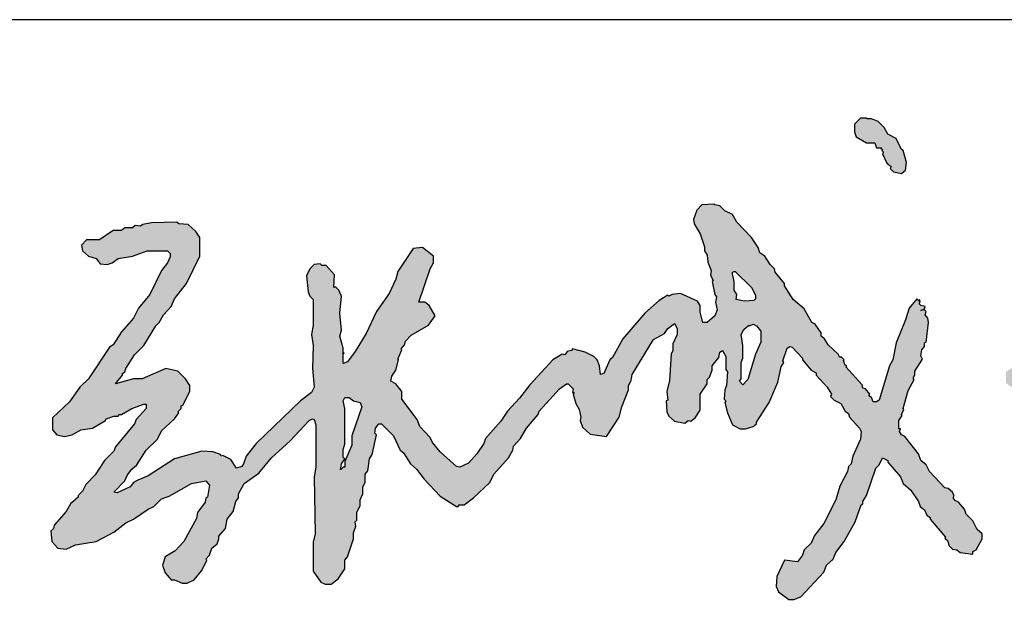
# Model space of a CAD drawing. Extents: x 1580661 to 2373886, y -337155 to 43846.
# Drawn here: x 1608161 to 1609201, y -153215 to -152603 of the extents above; entities that cross this region are included whole.
import ezdxf

# ---------------------------------------------------------------- set-up
doc = ezdxf.new("R2010")
doc.units = 0
doc.header["$LTSCALE"] = 4000
doc.header["$MEASUREMENT"] = 0
doc.layers.get('0').update_dxf_attribs({"linetype": 'CONTINUOUS'})
doc.layers.add('MYTK', color=132, linetype='CONTINUOUS')

# ---------------------------------------------------------------- blocks, each defined once
blk = doc.blocks.new('MYSJ-ZJ-A1+0.25')
at = {"linetype": 'Continuous'}
h = blk.add_hatch(dxfattribs=at)
h.set_pattern_fill('ANSI31', color=256, scale=0.009)
h.set_pattern_definition([(45, (51.8405889, 554.5853703), (-0.00079549513, 0.00079549513), [])])
h.paths.add_polyline_path([(84.376, 563.279), (84.367, 563.288), (84.367, 563.27)], flags=17)
h.paths.add_polyline_path([(86.176, 563.891), (86.203, 563.891), (86.302, 563.891), (86.365, 563.855), (86.356, 563.846), (86.383, 563.792), (86.392, 563.693), (86.374, 563.639), (86.284, 563.549), (86.203, 563.504), (86.167, 563.468), (86.104, 563.45), (86.059, 563.405), (85.933, 563.333), (85.888, 563.279), (85.843, 563.279), (85.798, 563.252), (85.744, 563.243), (85.861, 563.477), (85.96, 563.792), (86.032, 563.828), (86.068, 563.864)], flags=16)
h.paths.add_polyline_path([(76.474, 564.008), (76.519, 564.008), (76.564, 563.972), (76.636, 563.954), (76.654, 563.909), (76.546, 563.603), (76.546, 563.504), (76.474, 563.333), (76.474, 563.27), (76.456, 563.27), (76.429, 563.243), (76.438, 563.306), (76.474, 563.36), (76.456, 563.378), (76.456, 563.459), (76.474, 563.513), (76.474, 563.891), (76.456, 563.972)], flags=16)
h.paths.add_polyline_path([(76.465, 564.476), (76.456, 564.485), (76.456, 564.467)], flags=17)
h.paths.add_polyline_path([(80.785, 564.782), (80.821, 564.764), (80.866, 564.71), (80.866, 564.593), (80.812, 564.467), (80.731, 564.197), (80.677, 564.143), (80.641, 564.179), (80.659, 564.206), (80.659, 564.377), (80.677, 564.422), (80.677, 564.557), (80.659, 564.674), (80.686, 564.728), (80.74, 564.773), (80.749, 564.764)], flags=16)
h.paths.add_polyline_path([(82.549, 565.034), (82.54, 565.043), (82.54, 565.025)], flags=17)
h.paths.add_polyline_path([(80.587, 565.34), (80.596, 565.34), (80.767, 565.169), (80.812, 565.088), (80.812, 565.052), (80.794, 565.034), (80.695, 565.025), (80.605, 565.043), (80.614, 565.097), (80.587, 565.142), (80.587, 565.232), (80.569, 565.313), (80.569, 565.331)], flags=16)
h.paths.add_polyline_path([(84.979, 565.583), (84.988, 565.592), (85.024, 565.574), (85.06, 565.529), (85.267, 565.43), (85.303, 565.367), (85.303, 565.313), (85.132, 565.142), (84.97, 565.025), (84.943, 564.989), (84.619, 564.827), (84.754, 565.097), (84.772, 565.187), (84.871, 565.421), (84.88, 565.484), (84.907, 565.529)], flags=16)
h.paths.add_polyline_path([(84.979, 565.961), (84.97, 565.97), (84.88, 565.961), (84.799, 565.907), (84.799, 565.889), (84.763, 565.862), (84.691, 565.727), (84.682, 565.664), (84.664, 565.655), (84.637, 565.547), (84.556, 565.376), (84.511, 565.205), (84.439, 565.07), (84.394, 564.89), (84.295, 564.674), (84.304, 564.665), (84.241, 564.548), (84.169, 564.476), (84.115, 564.476), (84.079, 564.449), (83.98, 564.44), (83.791, 564.35), (83.665, 564.35), (83.656, 564.332), (83.611, 564.314), (83.521, 564.323), (83.458, 564.278), (83.458, 564.161), (83.503, 564.125), (83.629, 564.089), (83.863, 564.08), (83.953, 564.125), (84.043, 564.143), (84.061, 564.107), (84.025, 564.044), (84.034, 564.035), (83.971, 563.954), (83.989, 563.945), (83.845, 563.612), (83.845, 563.549), (83.755, 563.405), (83.701, 563.225), (83.656, 563.171), (83.665, 563.153), (83.647, 563.144), (83.548, 562.937), (83.548, 562.838), (83.575, 562.793), (83.593, 562.793), (83.593, 562.766), (83.665, 562.739), (83.746, 562.739), (83.8, 562.775), (83.845, 562.847), (84.007, 562.928), (84.133, 563.081), (84.187, 563.126), (84.187, 563.144), (84.232, 563.162), (84.232, 563.18), (84.331, 563.252), (84.466, 563.405), (84.493, 563.414), (84.538, 563.477), (84.547, 563.468), (84.646, 563.558), (84.754, 563.594), (84.853, 563.693), (84.88, 563.693), (84.925, 563.558), (84.916, 563.531), (84.934, 563.522), (84.925, 563.468), (84.952, 563.315), (84.943, 563.261), (84.988, 563.126), (85.069, 563.018), (85.177, 562.955), (85.204, 562.919), (85.195, 562.883), (85.069, 562.685), (85.042, 562.667), (84.979, 562.55), (84.916, 562.487), (84.889, 562.433), (84.862, 562.424), (84.853, 562.388), (84.817, 562.352), (84.817, 562.271), (84.898, 562.163), (84.997, 562.154), (85.015, 562.181), (85.114, 562.235), (85.159, 562.28), (85.213, 562.298), (85.222, 562.343), (85.249, 562.379), (85.249, 562.433), (85.276, 562.478), (85.267, 562.487), (85.375, 562.676), (85.42, 562.712), (85.438, 562.757), (85.555, 562.847), (85.699, 562.856), (85.717, 562.883), (85.771, 562.901), (85.789, 562.892), (85.807, 562.91), (85.789, 562.919), (85.816, 562.91), (85.915, 562.946), (86.032, 563.054), (86.086, 563.063), (86.131, 563.09), (86.212, 563.18), (86.239, 563.198), (86.248, 563.189), (86.293, 563.243), (86.374, 563.288), (86.482, 563.396), (86.572, 563.459), (86.644, 563.54), (86.644, 563.756), (86.545, 563.927), (86.5, 564.035), (86.419, 564.098), (86.329, 564.143), (86.221, 564.152), (86.203, 564.134), (86.176, 564.134), (86.158, 564.152), (85.87, 564.08), (85.798, 564.026), (85.717, 563.864), (85.699, 563.765), (85.645, 563.675), (85.654, 563.666), (85.618, 563.612), (85.555, 563.459), (85.474, 563.333), (85.456, 563.324), (85.42, 563.252), (85.357, 563.198), (85.321, 563.189), (85.294, 563.225), (85.276, 563.216), (85.222, 563.378), (85.213, 563.648), (85.195, 563.666), (85.204, 563.747), (85.186, 563.792), (85.186, 563.972), (85.132, 564.026), (85.015, 564.08), (84.97, 564.071), (84.961, 564.053), (84.898, 564.053), (84.772, 563.945), (84.673, 563.909), (84.601, 563.828), (84.448, 563.747), (84.43, 563.72), (84.412, 563.72), (84.385, 563.693), (84.376, 563.702), (84.331, 563.63), (84.295, 563.612), (84.277, 563.585), (84.268, 563.594), (84.115, 563.468), (84.097, 563.468), (84.079, 563.432), (84.043, 563.423), (84.088, 563.495), (84.115, 563.603), (84.133, 563.603), (84.151, 563.675), (84.169, 563.684), (84.16, 563.711), (84.304, 563.999), (84.331, 564.026), (84.322, 564.035), (84.331, 564.071), (84.349, 564.08), (84.349, 564.134), (84.403, 564.215), (84.448, 564.332), (84.511, 564.368), (84.628, 564.467), (84.7, 564.494), (84.781, 564.548), (84.88, 564.647), (84.961, 564.692), (85.051, 564.782), (85.069, 564.782), (85.087, 564.809), (85.114, 564.809), (85.204, 564.917), (85.285, 564.98), (85.303, 564.98), (85.573, 565.25), (85.582, 565.34), (85.555, 565.412), (85.501, 565.475), (85.438, 565.511), (85.42, 565.547), (85.402, 565.538), (85.411, 565.556), (85.393, 565.565), (85.402, 565.574), (85.384, 565.583), (85.384, 565.61), (85.276, 565.745), (85.195, 565.817), (85.114, 565.844), (85.015, 565.952)])
h.paths.add_polyline_path([(80.38, 566.042), (80.371, 566.051), (80.245, 566.042), (80.191, 565.988), (80.155, 565.889), (80.164, 565.844), (80.227, 565.736), (80.272, 565.601), (80.272, 565.556), (80.299, 565.511), (80.308, 565.439), (80.344, 565.349), (80.335, 565.304), (80.362, 565.241), (80.353, 565.232), (80.38, 565.097), (80.398, 565.07), (80.389, 565.016), (80.407, 564.935), (80.38, 564.872), (80.299, 564.8), (80.254, 564.8), (80.227, 564.908), (80.227, 564.98), (80.2, 565.025), (80.02, 565.106), (79.93, 565.097), (79.894, 565.079), (79.885, 565.088), (79.795, 565.034), (79.642, 564.899), (79.408, 564.629), (79.3, 564.431), (79.273, 564.404), (79.21, 564.26), (79.174, 564.251), (79.165, 564.341), (79.138, 564.404), (79.102, 564.44), (79.012, 564.485), (78.877, 564.521), (78.868, 564.503), (78.823, 564.494), (78.796, 564.458), (78.769, 564.467), (78.67, 564.404), (78.427, 564.143), (78.319, 563.999), (78.193, 563.864), (78.121, 563.756), (77.959, 563.576), (77.941, 563.522), (77.869, 563.414), (77.779, 563.315), (77.689, 563.27), (77.653, 563.279), (77.482, 563.432), (77.401, 563.531), (77.374, 563.585), (77.266, 563.702), (77.239, 563.774), (77.077, 563.99), (77.077, 564.071), (77.014, 564.152), (76.96, 564.179), (76.969, 564.233), (77.014, 564.296), (77.041, 564.404), (77.032, 564.413), (77.077, 564.512), (77.068, 564.521), (77.104, 564.566), (77.113, 564.602), (77.176, 564.665), (77.356, 564.773), (77.428, 564.872), (77.365, 564.98), (77.32, 565.016), (77.257, 565.016), (77.374, 565.367), (77.41, 565.43), (77.41, 565.502), (77.293, 565.592), (77.194, 565.583), (77.032, 565.34), (77.014, 565.259), (76.942, 565.106), (76.807, 564.917), (76.699, 564.683), (76.582, 564.494), (76.501, 564.386), (76.456, 564.368), (76.456, 564.53), (76.42, 564.656), (76.438, 564.719), (76.42, 564.899), (76.438, 565.079), (76.411, 565.142), (76.375, 565.178), (76.357, 565.169), (76.366, 565.304), (76.276, 565.403), (76.231, 565.403), (76.213, 565.421), (76.15, 565.412), (76.105, 565.367), (76.069, 565.295), (76.087, 565.124), (76.105, 565.079), (76.141, 565.043), (76.141, 564.773), (76.123, 564.674), (76.141, 564.557), (76.132, 564.314), (76.15, 564.116), (76.123, 564.062), (76.006, 563.972), (75.538, 563.522), (75.43, 563.387), (75.403, 563.306), (75.385, 563.279), (75.331, 563.261), (75.268, 563.351), (75.187, 563.396), (75.169, 563.387), (75.16, 563.405), (75.079, 563.432), (74.962, 563.441), (74.674, 563.36), (74.395, 563.18), (74.287, 563.135), (74.242, 563.108), (74.206, 563.063), (74.071, 563), (74.035, 563.009), (74.152, 563.126), (74.179, 563.189), (74.224, 563.252), (74.278, 563.297), (74.377, 563.45), (74.494, 563.567), (74.539, 563.657), (74.674, 563.783), (74.719, 563.846), (74.71, 563.855), (74.746, 563.891), (74.746, 563.918), (74.764, 563.927), (74.836, 564.071), (74.836, 564.134), (74.791, 564.206), (74.71, 564.287), (74.584, 564.314), (74.332, 564.206), (74.242, 564.206), (74.053, 564.152), (74.125, 564.242), (74.125, 564.26), (74.152, 564.278), (74.161, 564.314), (74.251, 564.458), (74.35, 564.557), (74.476, 564.764), (74.512, 564.8), (74.557, 564.881), (74.638, 564.971), (74.674, 565.052), (74.8, 565.214), (74.944, 565.502), (74.944, 565.7), (74.899, 565.763), (74.818, 565.835), (74.719, 565.844), (74.701, 565.862), (74.431, 565.853), (74.341, 565.835), (74.314, 565.817), (74.26, 565.826), (74.233, 565.799), (74.152, 565.799), (74.116, 565.772), (74.026, 565.772), (73.882, 565.673), (73.747, 565.673), (73.693, 565.619), (73.702, 565.556), (73.765, 565.502), (73.846, 565.475), (73.891, 565.421), (73.963, 565.412), (74.017, 565.43), (74.08, 565.475), (74.233, 565.502), (74.386, 565.556), (74.602, 565.556), (74.629, 565.529), (74.629, 565.493), (74.602, 565.43), (74.539, 565.349), (74.413, 565.097), (74.296, 564.953), (74.242, 564.845), (74.116, 564.701), (74.026, 564.566), (73.99, 564.539), (73.765, 564.206), (73.675, 564.116), (73.567, 563.963), (73.387, 563.792), (73.387, 563.666), (73.432, 563.612), (73.513, 563.594), (73.594, 563.612), (73.684, 563.666), (73.81, 563.684), (73.945, 563.765), (73.954, 563.783), (74.035, 563.81), (74.08, 563.81), (74.089, 563.828), (74.116, 563.828), (74.224, 563.891), (74.35, 563.936), (74.377, 563.936), (74.377, 563.891), (74.269, 563.774), (74.251, 563.729), (74.053, 563.486), (74.035, 563.441), (73.936, 563.342), (73.837, 563.189), (73.738, 563.09), (73.702, 563.018), (73.657, 562.973), (73.657, 562.955), (73.576, 562.883), (73.531, 562.802), (73.405, 562.658), (73.396, 562.622), (73.369, 562.595), (73.378, 562.487), (73.441, 562.415), (73.531, 562.406), (73.63, 562.451), (73.846, 562.487), (74.035, 562.586), (74.161, 562.685), (74.242, 562.721), (74.395, 562.829), (74.458, 562.856), (74.539, 562.937), (74.62, 562.964), (74.854, 563.099), (75.007, 563.126), (75.043, 563.081), (75.025, 562.955), (75.007, 562.946), (74.998, 562.901), (74.917, 562.793), (74.908, 562.73), (74.773, 562.487), (74.683, 562.388), (74.575, 562.325), (74.548, 562.235), (74.575, 562.154), (74.638, 562.082), (74.674, 562.082), (74.755, 562.046), (74.809, 562.046), (74.881, 562.082), (74.962, 562.181), (75.016, 562.289), (75.007, 562.298), (75.043, 562.343), (75.07, 562.415), (75.124, 562.46), (75.142, 562.514), (75.142, 562.541), (75.214, 562.622), (75.232, 562.721), (75.295, 562.802), (75.322, 562.91), (75.349, 562.946), (75.349, 562.991), (75.412, 563.099), (75.565, 563.207), (75.7, 563.369), (75.898, 563.549), (76.096, 563.765), (76.132, 563.783), (76.15, 563.774), (76.168, 563.72), (76.168, 563.27), (76.15, 563.171), (76.159, 562.568), (76.141, 562.478), (76.141, 562.172), (76.222, 562.055), (76.267, 562.037), (76.33, 562.037), (76.402, 562.091), (76.474, 562.199), (76.474, 562.289), (76.501, 562.325), (76.564, 562.514), (76.564, 562.577), (76.591, 562.649), (76.582, 562.694), (76.6, 562.712), (76.6, 562.793), (76.636, 562.865), (76.636, 562.928), (76.663, 562.991), (76.663, 563.063), (76.69, 563.108), (76.69, 563.198), (76.717, 563.234), (76.735, 563.36), (76.762, 563.405), (76.807, 563.612), (76.789, 563.63), (76.798, 563.684), (76.834, 563.729), (76.861, 563.729), (76.987, 563.603), (77.059, 563.45), (77.095, 563.423), (77.167, 563.306), (77.23, 563.252), (77.311, 563.144), (77.482, 562.964), (77.653, 562.856), (77.671, 562.856), (77.68, 562.874), (77.734, 562.874), (77.833, 562.946), (78.004, 563.108), (78.049, 563.198), (78.202, 563.369), (78.247, 563.45), (78.256, 563.495), (78.328, 563.576), (78.391, 563.684), (78.517, 563.828), (78.526, 563.864), (78.742, 564.098), (78.814, 564.152), (78.832, 564.152), (78.886, 564.098), (78.877, 564.062), (78.895, 564.062), (78.886, 564.044), (78.913, 563.945), (78.949, 563.882), (78.967, 563.801), (78.958, 563.765), (78.985, 563.693), (79.066, 563.621), (79.237, 563.594), (79.372, 563.801), (79.399, 563.909), (79.471, 564.089), (79.471, 564.134), (79.498, 564.188), (79.507, 564.251), (79.732, 564.62), (79.849, 564.683), (79.885, 564.737), (79.957, 564.791), (79.984, 564.737), (79.984, 564.674), (79.939, 564.575), (79.939, 564.503), (79.921, 564.467), (79.903, 564.188), (79.876, 564.071), (79.885, 563.981), (79.867, 563.972), (79.876, 563.855), (79.894, 563.81), (79.957, 563.756), (80.065, 563.738), (80.101, 563.765), (80.128, 563.756), (80.173, 563.792), (80.227, 563.873), (80.227, 564.044), (80.299, 564.152), (80.299, 564.197), (80.326, 564.224), (80.353, 564.296), (80.353, 564.341), (80.425, 564.431), (80.434, 564.485), (80.461, 564.503), (80.497, 564.44), (80.497, 564.305), (80.515, 564.278), (80.506, 564.134), (80.488, 564.089), (80.479, 563.99), (80.497, 563.972), (80.488, 563.954), (80.515, 563.846), (80.569, 563.72), (80.65, 563.675), (80.704, 563.675), (80.785, 563.702), (80.821, 563.729), (80.821, 563.747), (80.956, 563.954), (81.046, 564.17), (81.082, 564.332), (81.109, 564.377), (81.1, 564.395), (81.145, 564.53), (81.172, 564.548), (81.199, 564.539), (81.307, 564.422), (81.307, 564.404), (81.397, 564.296), (81.451, 564.269), (81.451, 564.242), (81.568, 564.116), (81.613, 564.044), (81.604, 564.017), (81.64, 563.981), (81.712, 563.945), (81.757, 563.864), (81.793, 563.837), (81.802, 563.801), (81.91, 563.684), (81.928, 563.648), (81.919, 563.567), (81.838, 563.387), (81.82, 563.306), (81.793, 563.279), (81.784, 563.225), (81.703, 563.072), (81.658, 562.928), (81.532, 562.676), (81.433, 562.55), (81.397, 562.469), (81.325, 562.397), (81.307, 562.343), (81.253, 562.271), (81.118, 562.289), (81.037, 562.118), (81.028, 562.01), (81.055, 561.956), (81.163, 561.875), (81.217, 561.875), (81.289, 561.902), (81.532, 562.163), (81.559, 562.235), (81.631, 562.298), (81.658, 562.37), (81.748, 562.487), (81.865, 562.694), (81.928, 562.874), (81.946, 562.883), (81.946, 562.91), (81.982, 562.973), (82.081, 563.261), (82.117, 563.297), (82.153, 563.369), (82.207, 563.342), (82.207, 563.324), (82.342, 563.171), (82.369, 563.099), (82.45, 563.027), (82.531, 562.91), (82.549, 562.856), (82.594, 562.82), (82.621, 562.766), (82.657, 562.739), (82.657, 562.721), (82.819, 562.532), (82.81, 562.523), (82.837, 562.496), (82.855, 562.442), (82.891, 562.406), (82.936, 562.397), (82.972, 562.37), (83.107, 562.352), (83.107, 562.379), (83.143, 562.397), (83.206, 562.514), (83.206, 562.568), (83.152, 562.613), (83.107, 562.703), (83.035, 562.775), (83.017, 562.829), (82.954, 562.901), (82.918, 562.919), (82.9, 562.946), (82.909, 562.964), (82.891, 563.009), (82.846, 563.045), (82.81, 563.054), (82.648, 563.225), (82.612, 563.297), (82.558, 563.342), (82.531, 563.414), (82.387, 563.594), (82.351, 563.612), (82.333, 563.648), (82.342, 563.675), (82.324, 563.675), (82.324, 563.765), (82.36, 563.819), (82.351, 563.828), (82.378, 563.882), (82.369, 563.891), (82.423, 564.08), (82.486, 564.197), (82.477, 564.215), (82.495, 564.242), (82.495, 564.287), (82.576, 564.413), (82.558, 564.449), (82.567, 564.512), (82.594, 564.548), (82.594, 564.584), (82.612, 564.593), (82.639, 564.8), (82.63, 564.845), (82.603, 564.881), (82.612, 564.917), (82.594, 564.935), (82.558, 564.926), (82.594, 564.944), (82.603, 564.971), (82.558, 564.98), (82.54, 564.998), (82.549, 565.016), (82.513, 565.052), (82.432, 564.953), (82.396, 564.827), (82.297, 564.584), (82.261, 564.404), (82.225, 564.341), (82.117, 563.981), (82.09, 563.963), (82.054, 563.963), (82.036, 564.008), (82.009, 564.026), (82.018, 564.044), (81.973, 564.098), (81.946, 564.107), (81.937, 564.143), (81.766, 564.332), (81.775, 564.341), (81.757, 564.35), (81.739, 564.395), (81.748, 564.404), (81.712, 564.44), (81.703, 564.431), (81.685, 564.467), (81.577, 564.566), (81.541, 564.629), (81.505, 564.656), (81.505, 564.692), (81.442, 564.782), (81.406, 564.8), (81.325, 564.944), (81.208, 565.043), (81.118, 565.187), (81.118, 565.214), (81.019, 565.331), (81.01, 565.367), (80.965, 565.412), (80.911, 565.502), (80.857, 565.538), (80.839, 565.592), (80.767, 565.7), (80.614, 565.862), (80.569, 565.943), (80.488, 565.979), (80.434, 566.033)])
h.paths.add_polyline_path([(86.563, 566.474), (86.545, 566.483), (86.464, 566.474), (86.41, 566.411), (86.41, 566.348), (86.437, 566.321), (86.455, 566.258), (86.518, 566.195), (86.581, 566.195), (86.653, 566.159), (86.689, 566.123), (86.689, 566.105), (86.725, 566.096), (86.788, 566.141), (86.797, 566.204), (86.725, 566.348), (86.707, 566.348), (86.644, 566.429)])
h.paths.add_polyline_path([(81.991, 566.951), (81.982, 566.96), (81.919, 566.96), (81.856, 566.897), (81.856, 566.816), (81.874, 566.762), (81.982, 566.699), (82.072, 566.699), (82.09, 566.645), (82.144, 566.645), (82.135, 566.636), (82.153, 566.627), (82.144, 566.618), (82.162, 566.6), (82.153, 566.582), (82.198, 566.483), (82.243, 566.447), (82.234, 566.429), (82.27, 566.393), (82.351, 566.375), (82.396, 566.411), (82.405, 566.492), (82.369, 566.618), (82.351, 566.627), (82.297, 566.744), (82.207, 566.789), (82.171, 566.861), (82.108, 566.924), (82.036, 566.951)])
at = {"linetype": 'Continuous', "elevation": 99853.623}
for points in [[(81.991, 566.951), (81.982, 566.96), (81.919, 566.96), (81.856, 566.897), (81.856, 566.816), (81.874, 566.762), (81.982, 566.699), (82.072, 566.699), (82.09, 566.645), (82.144, 566.645), (82.135, 566.636), (82.153, 566.627), (82.144, 566.618), (82.162, 566.6), (82.153, 566.582), (82.198, 566.483), (82.243, 566.447), (82.234, 566.429), (82.27, 566.393), (82.351, 566.375), (82.396, 566.411), (82.405, 566.492), (82.369, 566.618), (82.351, 566.627), (82.297, 566.744), (82.207, 566.789), (82.171, 566.861), (82.108, 566.924), (82.036, 566.951), (81.991, 566.951)], [(80.38, 566.042), (80.371, 566.051), (80.245, 566.042), (80.191, 565.988), (80.155, 565.889), (80.164, 565.844), (80.227, 565.736), (80.272, 565.601), (80.272, 565.556), (80.299, 565.511), (80.308, 565.439), (80.344, 565.349), (80.335, 565.304), (80.362, 565.241), (80.353, 565.232), (80.38, 565.097), (80.398, 565.07), (80.389, 565.016), (80.407, 564.935), (80.38, 564.872), (80.299, 564.8), (80.254, 564.8), (80.227, 564.908), (80.227, 564.98), (80.2, 565.025), (80.02, 565.106), (79.93, 565.097), (79.894, 565.079), (79.885, 565.088), (79.795, 565.034), (79.642, 564.899), (79.408, 564.629), (79.3, 564.431), (79.273, 564.404), (79.21, 564.26), (79.174, 564.251), (79.165, 564.341), (79.138, 564.404), (79.102, 564.44), (79.012, 564.485), (78.877, 564.521), (78.868, 564.503), (78.823, 564.494), (78.796, 564.458), (78.769, 564.467), (78.67, 564.404), (78.427, 564.143), (78.319, 563.999), (78.193, 563.864), (78.121, 563.756), (77.959, 563.576), (77.941, 563.522), (77.869, 563.414), (77.779, 563.315), (77.689, 563.27), (77.653, 563.279), (77.482, 563.432), (77.401, 563.531), (77.374, 563.585), (77.266, 563.702), (77.239, 563.774), (77.077, 563.99), (77.077, 564.071), (77.014, 564.152), (76.96, 564.179), (76.969, 564.233), (77.014, 564.296), (77.041, 564.404), (77.032, 564.413), (77.077, 564.512), (77.068, 564.521), (77.104, 564.566), (77.113, 564.602), (77.176, 564.665), (77.356, 564.773), (77.428, 564.872), (77.365, 564.98), (77.32, 565.016), (77.257, 565.016), (77.374, 565.367), (77.41, 565.43), (77.41, 565.502), (77.293, 565.592), (77.194, 565.583), (77.032, 565.34), (77.014, 565.259), (76.942, 565.106), (76.807, 564.917), (76.699, 564.683), (76.582, 564.494), (76.501, 564.386), (76.456, 564.368), (76.456, 564.53), (76.42, 564.656), (76.438, 564.719), (76.42, 564.899), (76.438, 565.079), (76.411, 565.142), (76.375, 565.178), (76.357, 565.169), (76.366, 565.304), (76.276, 565.403), (76.231, 565.403), (76.213, 565.421), (76.15, 565.412), (76.105, 565.367), (76.069, 565.295), (76.087, 565.124), (76.105, 565.079), (76.141, 565.043), (76.141, 564.773), (76.123, 564.674), (76.141, 564.557), (76.132, 564.314), (76.15, 564.116), (76.123, 564.062), (76.006, 563.972), (75.538, 563.522), (75.43, 563.387), (75.403, 563.306), (75.385, 563.279), (75.331, 563.261), (75.268, 563.351), (75.187, 563.396), (75.169, 563.387), (75.16, 563.405), (75.079, 563.432), (74.962, 563.441), (74.674, 563.36), (74.395, 563.18), (74.287, 563.135), (74.242, 563.108), (74.206, 563.063), (74.071, 563), (74.035, 563.009), (74.152, 563.126), (74.179, 563.189), (74.224, 563.252), (74.278, 563.297), (74.377, 563.45), (74.494, 563.567), (74.539, 563.657), (74.674, 563.783), (74.719, 563.846), (74.71, 563.855), (74.746, 563.891), (74.746, 563.918), (74.764, 563.927), (74.836, 564.071), (74.836, 564.134), (74.791, 564.206), (74.71, 564.287), (74.584, 564.314), (74.332, 564.206), (74.242, 564.206), (74.053, 564.152), (74.125, 564.242), (74.125, 564.26), (74.152, 564.278), (74.161, 564.314), (74.251, 564.458), (74.35, 564.557), (74.476, 564.764), (74.512, 564.8), (74.557, 564.881), (74.638, 564.971), (74.674, 565.052), (74.8, 565.214), (74.944, 565.502), (74.944, 565.7), (74.899, 565.763), (74.818, 565.835), (74.719, 565.844), (74.701, 565.862), (74.431, 565.853), (74.341, 565.835), (74.314, 565.817), (74.26, 565.826), (74.233, 565.799), (74.152, 565.799), (74.116, 565.772), (74.026, 565.772), (73.882, 565.673), (73.747, 565.673), (73.693, 565.619), (73.702, 565.556), (73.765, 565.502), (73.846, 565.475), (73.891, 565.421), (73.963, 565.412), (74.017, 565.43), (74.08, 565.475), (74.233, 565.502), (74.386, 565.556), (74.602, 565.556), (74.629, 565.529), (74.629, 565.493), (74.602, 565.43), (74.539, 565.349), (74.413, 565.097), (74.296, 564.953), (74.242, 564.845), (74.116, 564.701), (74.026, 564.566), (73.99, 564.539), (73.765, 564.206), (73.675, 564.116), (73.567, 563.963), (73.387, 563.792), (73.387, 563.666), (73.432, 563.612), (73.513, 563.594), (73.594, 563.612), (73.684, 563.666), (73.81, 563.684), (73.945, 563.765), (73.954, 563.783), (74.035, 563.81), (74.08, 563.81), (74.089, 563.828), (74.116, 563.828), (74.224, 563.891), (74.35, 563.936), (74.377, 563.936), (74.377, 563.891), (74.269, 563.774), (74.251, 563.729), (74.053, 563.486), (74.035, 563.441), (73.936, 563.342), (73.837, 563.189), (73.738, 563.09), (73.702, 563.018), (73.657, 562.973), (73.657, 562.955), (73.576, 562.883), (73.531, 562.802), (73.405, 562.658), (73.396, 562.622), (73.369, 562.595), (73.378, 562.487), (73.441, 562.415), (73.531, 562.406), (73.63, 562.451), (73.846, 562.487), (74.035, 562.586), (74.161, 562.685), (74.242, 562.721), (74.395, 562.829), (74.458, 562.856), (74.539, 562.937), (74.62, 562.964), (74.854, 563.099), (75.007, 563.126), (75.043, 563.081), (75.025, 562.955), (75.007, 562.946), (74.998, 562.901), (74.917, 562.793), (74.908, 562.73), (74.773, 562.487), (74.683, 562.388), (74.575, 562.325), (74.548, 562.235), (74.575, 562.154), (74.638, 562.082), (74.674, 562.082), (74.755, 562.046), (74.809, 562.046), (74.881, 562.082), (74.962, 562.181), (75.016, 562.289), (75.007, 562.298), (75.043, 562.343), (75.07, 562.415), (75.124, 562.46), (75.142, 562.514), (75.142, 562.541), (75.214, 562.622), (75.232, 562.721), (75.295, 562.802), (75.322, 562.91), (75.349, 562.946), (75.349, 562.991), (75.412, 563.099), (75.565, 563.207), (75.7, 563.369), (75.898, 563.549), (76.096, 563.765), (76.132, 563.783), (76.15, 563.774), (76.168, 563.72), (76.168, 563.27), (76.15, 563.171), (76.159, 562.568), (76.141, 562.478), (76.141, 562.172), (76.222, 562.055), (76.267, 562.037), (76.33, 562.037), (76.402, 562.091), (76.474, 562.199), (76.474, 562.289), (76.501, 562.325), (76.564, 562.514), (76.564, 562.577), (76.591, 562.649), (76.582, 562.694), (76.6, 562.712), (76.6, 562.793), (76.636, 562.865), (76.636, 562.928), (76.663, 562.991), (76.663, 563.063), (76.69, 563.108), (76.69, 563.198), (76.717, 563.234), (76.735, 563.36), (76.762, 563.405), (76.807, 563.612), (76.789, 563.63), (76.798, 563.684), (76.834, 563.729), (76.861, 563.729), (76.987, 563.603), (77.059, 563.45), (77.095, 563.423), (77.167, 563.306), (77.23, 563.252), (77.311, 563.144), (77.482, 562.964), (77.653, 562.856), (77.671, 562.856), (77.68, 562.874), (77.734, 562.874), (77.833, 562.946), (78.004, 563.108), (78.049, 563.198), (78.202, 563.369), (78.247, 563.45), (78.256, 563.495), (78.328, 563.576), (78.391, 563.684), (78.517, 563.828), (78.526, 563.864), (78.742, 564.098), (78.814, 564.152), (78.832, 564.152), (78.886, 564.098), (78.877, 564.062), (78.895, 564.062), (78.886, 564.044), (78.913, 563.945), (78.949, 563.882), (78.967, 563.801), (78.958, 563.765), (78.985, 563.693), (79.066, 563.621), (79.237, 563.594), (79.372, 563.801), (79.399, 563.909), (79.471, 564.089), (79.471, 564.134), (79.498, 564.188), (79.507, 564.251), (79.732, 564.62), (79.849, 564.683), (79.885, 564.737), (79.957, 564.791), (79.984, 564.737), (79.984, 564.674), (79.939, 564.575), (79.939, 564.503), (79.921, 564.467), (79.903, 564.188), (79.876, 564.071), (79.885, 563.981), (79.867, 563.972), (79.876, 563.855), (79.894, 563.81), (79.957, 563.756), (80.065, 563.738), (80.101, 563.765), (80.128, 563.756), (80.173, 563.792), (80.227, 563.873), (80.227, 564.044), (80.299, 564.152), (80.299, 564.197), (80.326, 564.224), (80.353, 564.296), (80.353, 564.341), (80.425, 564.431), (80.434, 564.485), (80.461, 564.503), (80.497, 564.44), (80.497, 564.305), (80.515, 564.278), (80.506, 564.134), (80.488, 564.089), (80.479, 563.99), (80.497, 563.972), (80.488, 563.954), (80.515, 563.846), (80.569, 563.72), (80.65, 563.675), (80.704, 563.675), (80.785, 563.702), (80.821, 563.729), (80.821, 563.747), (80.956, 563.954), (81.046, 564.17), (81.082, 564.332), (81.109, 564.377), (81.1, 564.395), (81.145, 564.53), (81.172, 564.548), (81.199, 564.539), (81.307, 564.422), (81.307, 564.404), (81.397, 564.296), (81.451, 564.269), (81.451, 564.242), (81.568, 564.116), (81.613, 564.044), (81.604, 564.017), (81.64, 563.981), (81.712, 563.945), (81.757, 563.864), (81.793, 563.837), (81.802, 563.801), (81.91, 563.684), (81.928, 563.648), (81.919, 563.567), (81.838, 563.387), (81.82, 563.306), (81.793, 563.279), (81.784, 563.225), (81.703, 563.072), (81.658, 562.928), (81.532, 562.676), (81.433, 562.55), (81.397, 562.469), (81.325, 562.397), (81.307, 562.343), (81.253, 562.271), (81.118, 562.289), (81.037, 562.118), (81.028, 562.01), (81.055, 561.956), (81.163, 561.875), (81.217, 561.875), (81.289, 561.902), (81.532, 562.163), (81.559, 562.235), (81.631, 562.298), (81.658, 562.37), (81.748, 562.487), (81.865, 562.694), (81.928, 562.874), (81.946, 562.883), (81.946, 562.91), (81.982, 562.973), (82.081, 563.261), (82.117, 563.297), (82.153, 563.369), (82.207, 563.342), (82.207, 563.324), (82.342, 563.171), (82.369, 563.099), (82.45, 563.027), (82.531, 562.91), (82.549, 562.856), (82.594, 562.82), (82.621, 562.766), (82.657, 562.739), (82.657, 562.721), (82.819, 562.532), (82.81, 562.523), (82.837, 562.496), (82.855, 562.442), (82.891, 562.406), (82.936, 562.397), (82.972, 562.37), (83.107, 562.352), (83.107, 562.379), (83.143, 562.397), (83.206, 562.514), (83.206, 562.568), (83.152, 562.613), (83.107, 562.703), (83.035, 562.775), (83.017, 562.829), (82.954, 562.901), (82.918, 562.919), (82.9, 562.946), (82.909, 562.964), (82.891, 563.009), (82.846, 563.045), (82.81, 563.054), (82.648, 563.225), (82.612, 563.297), (82.558, 563.342), (82.531, 563.414), (82.387, 563.594), (82.351, 563.612), (82.333, 563.648), (82.342, 563.675), (82.324, 563.675), (82.324, 563.765), (82.36, 563.819), (82.351, 563.828), (82.378, 563.882), (82.369, 563.891), (82.423, 564.08), (82.486, 564.197), (82.477, 564.215), (82.495, 564.242), (82.495, 564.287), (82.576, 564.413), (82.558, 564.449), (82.567, 564.512), (82.594, 564.548), (82.594, 564.584), (82.612, 564.593), (82.639, 564.8), (82.63, 564.845), (82.603, 564.881), (82.612, 564.917), (82.594, 564.935), (82.558, 564.926), (82.594, 564.944), (82.603, 564.971), (82.558, 564.98), (82.54, 564.998), (82.549, 565.016), (82.513, 565.052), (82.432, 564.953), (82.396, 564.827), (82.297, 564.584), (82.261, 564.404), (82.225, 564.341), (82.117, 563.981), (82.09, 563.963), (82.054, 563.963), (82.036, 564.008), (82.009, 564.026), (82.018, 564.044), (81.973, 564.098), (81.946, 564.107), (81.937, 564.143), (81.766, 564.332), (81.775, 564.341), (81.757, 564.35), (81.739, 564.395), (81.748, 564.404), (81.712, 564.44), (81.703, 564.431), (81.685, 564.467), (81.577, 564.566), (81.541, 564.629), (81.505, 564.656), (81.505, 564.692), (81.442, 564.782), (81.406, 564.8), (81.325, 564.944), (81.208, 565.043), (81.118, 565.187), (81.118, 565.214), (81.019, 565.331), (81.01, 565.367), (80.965, 565.412), (80.911, 565.502), (80.857, 565.538), (80.839, 565.592), (80.767, 565.7), (80.614, 565.862), (80.569, 565.943), (80.488, 565.979), (80.434, 566.033), (80.38, 566.042)], [(80.587, 565.34), (80.596, 565.34), (80.767, 565.169), (80.812, 565.088), (80.812, 565.052), (80.794, 565.034), (80.695, 565.025), (80.605, 565.043), (80.614, 565.097), (80.587, 565.142), (80.587, 565.232), (80.569, 565.313), (80.569, 565.331), (80.587, 565.34)], [(82.549, 565.034), (82.54, 565.043), (82.54, 565.025), (82.549, 565.034)], [(80.785, 564.782), (80.821, 564.764), (80.866, 564.71), (80.866, 564.593), (80.812, 564.467), (80.731, 564.197), (80.677, 564.143), (80.641, 564.179), (80.659, 564.206), (80.659, 564.377), (80.677, 564.422), (80.677, 564.557), (80.659, 564.674), (80.686, 564.728), (80.74, 564.773), (80.749, 564.764), (80.785, 564.782)], [(76.465, 564.476), (76.456, 564.485), (76.456, 564.467), (76.465, 564.476)], [(76.474, 564.008), (76.519, 564.008), (76.564, 563.972), (76.636, 563.954), (76.654, 563.909), (76.546, 563.603), (76.546, 563.504), (76.474, 563.333), (76.474, 563.27), (76.456, 563.27), (76.429, 563.243), (76.438, 563.306), (76.474, 563.36), (76.456, 563.378), (76.456, 563.459), (76.474, 563.513), (76.474, 563.891), (76.456, 563.972), (76.474, 564.008)]]:
    blk.add_lwpolyline(points, dxfattribs=at)
at = {"layer": 'MYTK'}
blk.add_line((90, 568), (25, 568), dxfattribs=at)

msp = doc.modelspace()

# ---------------------------------------------------------------- block references
at = {"xscale": 100, "yscale": 100, "zscale": 100}
msp.add_blockref('MYSJ-ZJ-A1+0.25', (1600857.2, -209402.8), dxfattribs=at)

doc.saveas('drawing.dxf')
